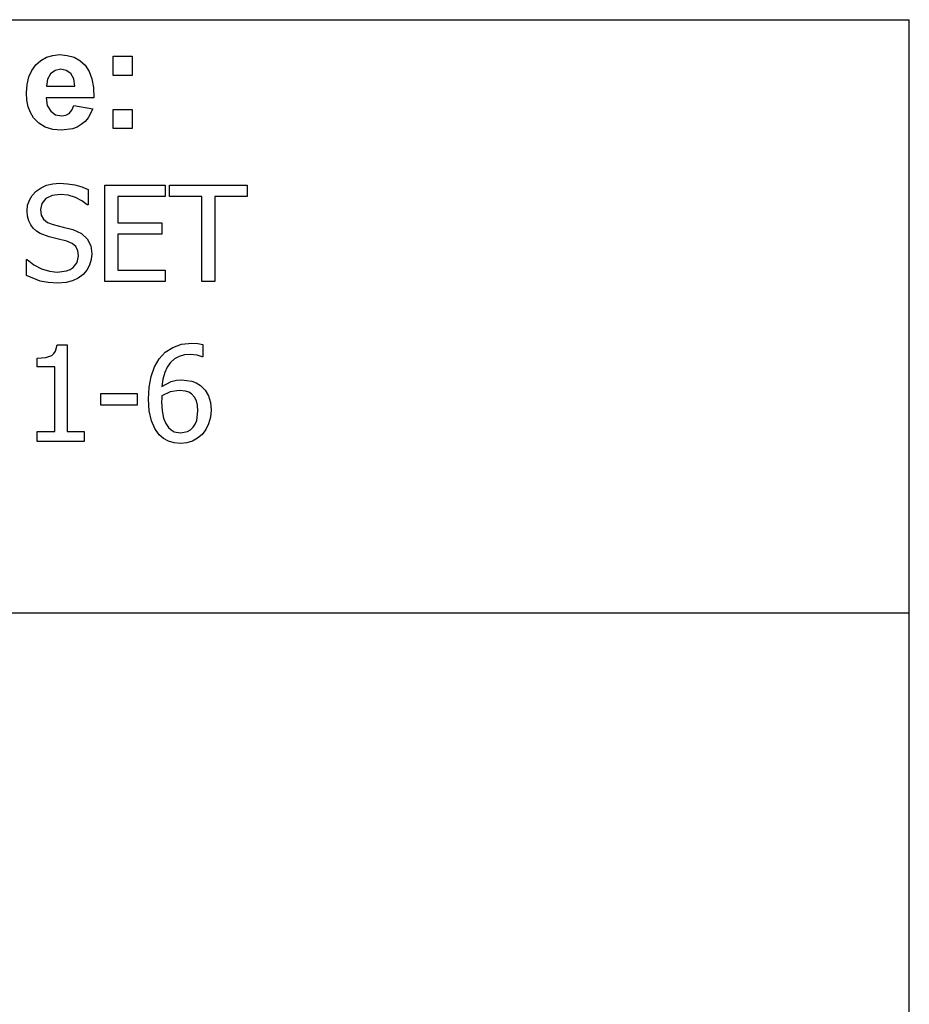
# Model space of a CAD drawing. Extents: x -7875 to 7875, y -6153 to 6153.
# Drawn here: x 6032 to 7875, y -4113 to -2074 of the extents above; entities that cross this region are included whole.
import ezdxf

# ---------------------------------------------------------------- set-up
doc = ezdxf.new("R2010")
doc.units = 0
doc.layers.get('0').update_dxf_attribs({"linetype": 'CONTINUOUS'})

msp = doc.modelspace()

# ---------------------------------------------------------------- linework, layer by layer
for p, q in [((4273.2, -2073.8), (7875, -2073.8)), ((7875, -3303.1), (7875, -2073.8)), ((6065.2, -2167.3), (6075.5, -2158.1)), ((6075.5, -2158.1), (6087.2, -2151.5)), ((6087.2, -2151.5), (6100.1, -2147.6)), ((6100.1, -2147.6), (6114.3, -2146.2)), ((6114.3, -2146.2), (6130.1, -2147.6)), ((6130.1, -2147.6), (6144.2, -2151.7)), ((6144.2, -2151.7), (6156.5, -2158.6)), ((6156.5, -2158.6), (6167, -2168.3)), ((6225.3, -2189.2), (6225.3, -2149.6)), ((6225.3, -2149.6), (6264.9, -2149.6)), ((6264.9, -2149.6), (6264.9, -2189.2)), ((6050.6, -2192.4), (6056.7, -2178.8)), ((6056.7, -2178.8), (6065.2, -2167.3)), ((6104.9, -2178.9), (6095.3, -2186)), ((6116.7, -2176.5), (6104.9, -2178.9)), ((6127.9, -2178.8), (6116.7, -2176.5)), ((6137.3, -2185.5), (6127.9, -2178.8)), ((6167, -2168.3), (6175.4, -2180.8)), ((6175.4, -2180.8), (6181.3, -2196.2)), ((6047, -2207.9), (6050.6, -2192.4)), ((6089, -2197.1), (6087, -2211.6)), ((6095.3, -2186), (6089, -2197.1)), ((6143.7, -2196.5), (6137.3, -2185.5)), ((6146.2, -2211.6), (6143.7, -2196.5)), ((6181.3, -2196.2), (6184.6, -2214.5)), ((6264.9, -2189.2), (6225.3, -2189.2)), ((6045.7, -2225.5), (6047, -2207.9)), ((6087, -2211.6), (6146.2, -2211.6)), ((6184.6, -2214.5), (6185.5, -2235.8)), ((6046.7, -2240.4), (6045.7, -2225.5)), ((6049.4, -2254), (6046.7, -2240.4)), ((6185.5, -2235.8), (6086.3, -2235.8)), ((6086.3, -2235.8), (6088.9, -2251.5)), ((6054.1, -2266.2), (6049.4, -2254)), ((6088.9, -2251.5), (6095.9, -2263.2)), ((6095.9, -2263.2), (6106.2, -2270.6)), ((6134.3, -2267.9), (6139.9, -2261.3)), ((6139.9, -2261.3), (6143.9, -2251.6)), ((6143.9, -2251.6), (6183.3, -2258.2)), ((6183.3, -2258.2), (6173.5, -2277.3)), ((6225.3, -2299.2), (6225.3, -2259.6)), ((6225.3, -2259.6), (6264.9, -2259.6)), ((6264.9, -2259.6), (6264.9, -2299.2)), ((6060.5, -2277.1), (6054.1, -2266.2)), ((6071.2, -2288.2), (6060.5, -2277.1)), ((6106.2, -2270.6), (6118.7, -2273)), ((6118.7, -2273), (6127.3, -2271.7)), ((6127.3, -2271.7), (6134.3, -2267.9)), ((6173.5, -2277.3), (6167, -2284.9)), ((6084.3, -2296.2), (6071.2, -2288.2)), ((6100, -2301), (6084.3, -2296.2)), ((6118.3, -2302.6), (6100, -2301)), ((6140.9, -2299.7), (6118.3, -2302.6)), ((6150.6, -2296.2), (6140.9, -2299.7)), ((6159.3, -2291.2), (6150.6, -2296.2)), ((6167, -2284.9), (6159.3, -2291.2)), ((6264.9, -2299.2), (6225.3, -2299.2)), ((6065.8, -2429.1), (6075.9, -2421.9)), ((6075.9, -2421.9), (6087.4, -2416.8)), ((6087.4, -2416.8), (6100.1, -2413.7)), ((6100.1, -2413.7), (6114.1, -2412.6)), ((6114.1, -2412.6), (6130.4, -2413.5)), ((6130.4, -2413.5), (6145.8, -2416)), ((6145.8, -2416), (6160.2, -2420.1)), ((6160.2, -2420.1), (6173.5, -2425.5)), ((6173.5, -2425.5), (6173.5, -2457.3)), ((6208.4, -2615.9), (6208.4, -2416.3)), ((6208.4, -2416.3), (6333.2, -2416.3)), ((6333.2, -2416.3), (6333.2, -2439.9)), ((6342.1, -2439.9), (6342.1, -2416.3)), ((6342.1, -2416.3), (6502.7, -2416.3)), ((6502.7, -2416.3), (6502.7, -2439.9)), ((6048.1, -2458.1), (6051.7, -2447.5)), ((6051.7, -2447.5), (6057.6, -2437.8)), ((6057.6, -2437.8), (6065.8, -2429.1)), ((6086, -2444.2), (6077.4, -2454.2)), ((6099.1, -2437.7), (6086, -2444.2)), ((6115.9, -2435.6), (6099.1, -2437.7)), ((6131.8, -2437.2), (6115.9, -2435.6)), ((6147.1, -2442.1), (6131.8, -2437.2)), ((6160.6, -2449.1), (6147.1, -2442.1)), ((6333.2, -2439.9), (6234.9, -2439.9)), ((6234.9, -2439.9), (6234.9, -2494.6)), ((6409.1, -2439.9), (6342.1, -2439.9)), ((6409.1, -2615.9), (6409.1, -2439.9)), ((6502.7, -2439.9), (6435.7, -2439.9)), ((6435.7, -2439.9), (6435.7, -2615.9)), ((6046.9, -2469.8), (6048.1, -2458.1)), ((6077.4, -2454.2), (6074.6, -2467)), ((6074.6, -2467), (6076.2, -2478.4)), ((6171.5, -2457.3), (6160.6, -2449.1)), ((6173.5, -2457.3), (6171.5, -2457.3)), ((6047.8, -2480.8), (6046.9, -2469.8)), ((6050.3, -2490.4), (6047.8, -2480.8)), ((6076.2, -2478.4), (6081.3, -2487.2)), ((6081.3, -2487.2), (6089.5, -2493.7)), ((6054.5, -2498.7), (6050.3, -2490.4)), ((6059.9, -2505.8), (6054.5, -2498.7)), ((6066.7, -2511.9), (6059.9, -2505.8)), ((6089.5, -2493.7), (6100.7, -2498.2)), ((6100.7, -2498.2), (6121.4, -2503.4)), ((6121.4, -2503.4), (6141.6, -2508.7)), ((6141.6, -2508.7), (6159.5, -2516.6)), ((6234.9, -2494.6), (6326.5, -2494.6)), ((6326.5, -2494.6), (6326.5, -2518.2)), ((6074.4, -2516.7), (6066.7, -2511.9)), ((6092.9, -2523.5), (6074.4, -2516.7)), ((6112.1, -2528.2), (6092.9, -2523.5)), ((6129, -2532.7), (6112.1, -2528.2)), ((6159.5, -2516.6), (6171.8, -2527.7)), ((6171.8, -2527.7), (6178.9, -2541.9)), ((6326.5, -2518.2), (6234.9, -2518.2)), ((6234.9, -2518.2), (6234.9, -2592.3)), ((6140.1, -2537.3), (6129, -2532.7)), ((6147.8, -2543.8), (6140.1, -2537.3)), ((6152.2, -2552.4), (6147.8, -2543.8)), ((6178.9, -2541.9), (6181.3, -2559.1)), ((6150.9, -2576.8), (6153.7, -2563.2)), ((6153.7, -2563.2), (6152.2, -2552.4)), ((6181.3, -2559.1), (6180.1, -2570.7)), ((6045.5, -2604), (6045.5, -2570.8)), ((6045.5, -2570.8), (6047.3, -2570.8)), ((6047.3, -2570.8), (6061.3, -2581.7)), ((6061.3, -2581.7), (6077.1, -2589.9)), ((6077.1, -2589.9), (6093.4, -2594.9)), ((6136.1, -2591.5), (6142.4, -2587.4)), ((6142.4, -2587.4), (6150.9, -2576.8)), ((6176.5, -2582.2), (6170.8, -2592.7)), ((6180.1, -2570.7), (6176.5, -2582.2)), ((6074.1, -2615.1), (6045.5, -2604)), ((6093.4, -2594.9), (6109.2, -2596.6)), ((6109.2, -2596.6), (6128.5, -2594.3)), ((6128.5, -2594.3), (6136.1, -2591.5)), ((6152.9, -2609.2), (6141.4, -2614.9)), ((6163.2, -2601.5), (6152.9, -2609.2)), ((6170.8, -2592.7), (6163.2, -2601.5)), ((6234.9, -2592.3), (6333.2, -2592.3)), ((6333.2, -2592.3), (6333.2, -2615.9)), ((6090.9, -2618.4), (6074.1, -2615.1)), ((6111, -2619.6), (6090.9, -2618.4)), ((6127.7, -2618.4), (6111, -2619.6)), ((6141.4, -2614.9), (6127.7, -2618.4)), ((6333.2, -2615.9), (6208.4, -2615.9)), ((6435.7, -2615.9), (6409.1, -2615.9)), ((6105.8, -2760.7), (6109.2, -2747.1)), ((6109.2, -2747.1), (6129.9, -2747.1)), ((6129.9, -2747.1), (6129.9, -2927.1)), ((6333.1, -2762.7), (6348.7, -2752.5)), ((6348.7, -2752.5), (6367.2, -2746.1)), ((6367.2, -2746.1), (6388.3, -2744)), ((6388.3, -2744), (6400.8, -2744.7)), ((6400.8, -2744.7), (6411, -2746.8)), ((6411, -2746.8), (6411, -2772.4)), ((6068, -2775), (6085.8, -2773.5)), ((6085.8, -2773.5), (6098.2, -2769.2)), ((6098.2, -2769.2), (6102.6, -2765.6)), ((6102.6, -2765.6), (6105.8, -2760.7)), ((6320.6, -2776.2), (6333.1, -2762.7)), ((6362.2, -2771.3), (6352.7, -2776.5)), ((6372.9, -2768.1), (6362.2, -2771.3)), ((6384.7, -2767.1), (6372.9, -2768.1)), ((6399.3, -2768.8), (6384.7, -2767.1)), ((6409.8, -2772.4), (6399.3, -2768.8)), ((6411, -2772.4), (6409.8, -2772.4)), ((6068, -2793.2), (6068, -2775)), ((6104.2, -2793.2), (6068, -2793.2)), ((6104.2, -2927.1), (6104.2, -2793.2)), ((6304.1, -2812.7), (6310.9, -2793.1)), ((6310.9, -2793.1), (6320.6, -2776.2)), ((6337.5, -2793.3), (6332.2, -2804.8)), ((6344.4, -2783.9), (6337.5, -2793.3)), ((6352.7, -2776.5), (6344.4, -2783.9)), ((6300.1, -2835), (6304.1, -2812.7)), ((6332.2, -2804.8), (6328.5, -2818.3)), ((6298.8, -2859.7), (6300.1, -2835)), ((6328.5, -2818.3), (6326.3, -2833.9)), ((6326.3, -2833.9), (6345.8, -2823.5)), ((6345.8, -2823.5), (6356.4, -2820.8)), ((6356.4, -2820.8), (6367.8, -2819.9)), ((6367.8, -2819.9), (6388.3, -2822.3)), ((6388.3, -2822.3), (6397.2, -2825.8)), ((6397.2, -2825.8), (6406.6, -2831.7)), ((6406.6, -2831.7), (6416.2, -2841.1)), ((6199.7, -2872.2), (6199.7, -2847.9)), ((6199.7, -2847.9), (6275.3, -2847.9)), ((6275.3, -2847.9), (6275.3, -2872.2)), ((6326.3, -2852.9), (6325.9, -2858.6)), ((6343.7, -2844.7), (6326.3, -2852.9)), ((6361.9, -2841.9), (6343.7, -2844.7)), ((6375.5, -2843.2), (6361.9, -2841.9)), ((6381.8, -2845.3), (6375.5, -2843.2)), ((6387.4, -2848.9), (6381.8, -2845.3)), ((6393.6, -2855.4), (6387.4, -2848.9)), ((6397.9, -2863.1), (6393.6, -2855.4)), ((6416.2, -2841.1), (6422.9, -2852.8)), ((6422.9, -2852.8), (6427, -2866.6)), ((6275.3, -2872.2), (6199.7, -2872.2)), ((6300.2, -2884.2), (6298.8, -2859.7)), ((6325.9, -2858.6), (6325.7, -2865.5)), ((6325.7, -2865.5), (6326.7, -2884.3)), ((6400.3, -2872.4), (6397.9, -2863.1)), ((6401.1, -2883.7), (6400.3, -2872.4)), ((6427, -2866.6), (6428.3, -2882.7)), ((6304.6, -2904.5), (6300.2, -2884.2)), ((6326.7, -2884.3), (6329.8, -2899)), ((6398.6, -2903.8), (6401.1, -2883.7)), ((6428.3, -2882.7), (6427, -2897.5)), ((6311.6, -2920.8), (6304.6, -2904.5)), ((6329.8, -2899), (6334.4, -2910.2)), ((6334.4, -2910.2), (6339.9, -2918.3)), ((6391.1, -2918.2), (6395.5, -2911.7)), ((6395.5, -2911.7), (6398.6, -2903.8)), ((6423.2, -2911.1), (6417.2, -2923)), ((6427, -2897.5), (6423.2, -2911.1)), ((6068, -2947.4), (6068, -2927.1)), ((6068, -2927.1), (6104.2, -2927.1)), ((6129.9, -2927.1), (6165.3, -2927.1)), ((6165.3, -2927.1), (6165.3, -2947.4)), ((6320.8, -2933.5), (6311.6, -2920.8)), ((6329.9, -2941.4), (6320.8, -2933.5)), ((6339.9, -2918.3), (6345.8, -2923.7)), ((6345.8, -2923.7), (6351.8, -2927.2)), ((6351.8, -2927.2), (6365, -2929.7)), ((6365, -2929.7), (6379.6, -2926.9)), ((6379.6, -2926.9), (6385.7, -2923.2)), ((6385.7, -2923.2), (6391.1, -2918.2)), ((6409.5, -2932.8), (6400, -2941)), ((6417.2, -2923), (6409.5, -2932.8)), ((6165.3, -2947.4), (6068, -2947.4)), ((6340.3, -2947), (6329.9, -2941.4)), ((6352, -2950.5), (6340.3, -2947)), ((6364.9, -2951.6), (6352, -2950.5)), ((6377.7, -2950.4), (6364.9, -2951.6)), ((6389.4, -2946.8), (6377.7, -2950.4)), ((6400, -2941), (6389.4, -2946.8)), ((7875, -3303.1), (4273.2, -3303.1)), ((7875, -4532.4), (7875, -3303.1))]:
    msp.add_line(p, q)

doc.saveas('drawing.dxf')
